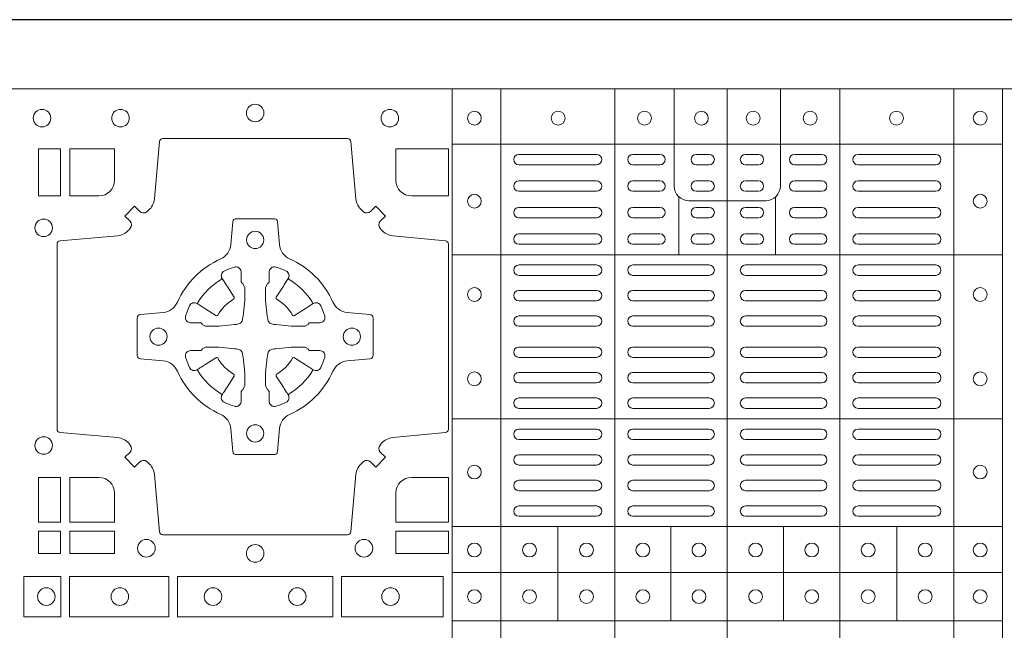
# Model space of a CAD drawing. Units: millimetres. Extents: x 0 to 21000, y 0 to 14850.
# Drawn here: x 8108 to 8393, y 9894 to 10071 of the extents above; entities that cross this region are included whole.
import ezdxf

# ---------------------------------------------------------------- set-up
doc = ezdxf.new("R2010")
doc.units = ezdxf.units.MM
doc.header["$LTSCALE"] = 333.33333
doc.linetypes.add('STRICHPUNKT2', pattern=[12.7, 6.35, -3.175, 0, -3.175])
doc.layers.add('FRW-Rifi ST', color=124, linetype='Continuous', lineweight=5, transparency=0.5)
doc.layers.add('FRW-Sym', color=1, linetype='STRICHPUNKT2')

# ---------------------------------------------------------------- blocks, each defined once
blk = doc.blocks.new('ST-Block_(DS)')
at = {"color": 0, "linetype": 'Continuous', "lineweight": 5}
for p, q in [((0.3202999893580056, 0.8000000000000114), (0.3202999893580056, 0)), ((0.3343999896205219, 0.8000000000000398), (0.3343999896205219, 2.842170943040401e-14)), ((0.367399989441509, 0.8000000000000398), (0.367399989441509, 2.842170943040401e-14)), ((0.4000000000000057, 0.8000000000000114), (0.4000000000000057, 0)), ((0.4326000105585024, 0.799999999999983), (0.4326000105585024, -2.842170943040401e-14)), ((0.4656000103794895, 0.799999999999983), (0.4656000103794895, -2.842170943040401e-14)), ((0.4797000106420057, 0.799999999999983), (0.4797000106420057, -2.842170943040401e-14)), ((0.3202999893580056, 0.783999997377208), (0.4797000106420057, 0.783999997377208)), ((0.3859999876474944, 0.7687243349222967), (0.3859999876474944, 0.751984316110736)), ((0.4140000123525169, 0.7687243349222967), (0.4140000123525169, 0.751984316110736)), ((0.3202999893580056, 0.7519843161107076), (0.4797000106420057, 0.7519843161107076)), ((0.3202999893580056, 0.7044843316077163), (0.4797000106420057, 0.7044843316077163)), ((0.3202999893580056, 0.6732499778272256), (0.4797000106420057, 0.6732499778272256)), ((0.3508843209600059, 0.673249977827254), (0.3508843209600059, 0.6459999859332299)), ((0.3836843211209953, 0.673249977827254), (0.3836843211209953, 0.6459999859332299)), ((0.4162843326110135, 0.6732499778272825), (0.4162843326110135, 0.6459999859332584)), ((0.4490843337030128, 0.673249977827254), (0.4490843337030128, 0.6459999859332299)), ((0.3202999893580056, 0.6599999845027185), (0.4797000106420057, 0.6599999845027185)), ((0.3202999893580056, 0.6459999859332299), (0.4797000106420057, 0.6459999859332299))]:
    blk.add_line(p, q, dxfattribs=at)
at = {"color": 0, "linetype": 'Continuous', "lineweight": 0}
for p, q in [((0.3621500059959999, 0.7810000061990365), (0.3396500051020155, 0.7810000061990365)), ((0.3805000055580194, 0.7810000061990365), (0.3726500067860172, 0.7810000061990365)), ((0.3947500060310176, 0.7810000061990365), (0.3910000063474968, 0.7810000061990365)), ((0.4052500058895134, 0.7810000061990365), (0.4090000055730059, 0.7810000061990365)), ((0.4195000063625116, 0.7810000061990365), (0.4273500051345138, 0.7810000061990365)), ((0.4378500059245027, 0.7810000061990365), (0.4603500068185156, 0.7810000061990365)), ((0.3621500059959999, 0.777999985218031), (0.3396500051020155, 0.777999985218031)), ((0.3805000055580194, 0.777999985218031), (0.3726500067860172, 0.777999985218031)), ((0.3947500060310176, 0.777999985218031), (0.3910000063474968, 0.777999985218031)), ((0.4052500058895134, 0.777999985218031), (0.4090000055730059, 0.777999985218031)), ((0.4195000063625116, 0.777999985218031), (0.4273500051345138, 0.777999985218031)), ((0.4378500059245027, 0.777999985218031), (0.4603500068185156, 0.777999985218031)), ((0.3396500051020155, 0.7733333289625364), (0.3621500059959999, 0.7733333289625364)), ((0.3805000055580194, 0.7733333289625364), (0.3726500067860172, 0.7733333289625364)), ((0.3910000063474968, 0.7733333289625364), (0.3947500060310176, 0.7733333289625364)), ((0.4090000055730059, 0.7733333289625364), (0.4052500058895134, 0.7733333289625364)), ((0.4195000063625116, 0.7733333289625364), (0.4273500051345138, 0.7733333289625364)), ((0.4603500068185156, 0.7733333289625364), (0.4378500059245027, 0.7733333289625364)), ((0.3396500051020155, 0.7703333377840238), (0.3621500059959999, 0.7703333377840238)), ((0.3805000055580194, 0.7703333377840238), (0.3726500067860172, 0.7703333377840238)), ((0.3910000063474968, 0.7703333377840238), (0.3947500060310176, 0.7703333377840238)), ((0.4090000055730059, 0.7703333377840238), (0.4052500058895134, 0.7703333377840238)), ((0.4195000063625116, 0.7703333377840238), (0.4273500051345138, 0.7703333377840238)), ((0.4603500068185156, 0.7703333377840238), (0.4378500059245027, 0.7703333377840238)), ((0.3621500059959999, 0.7656666517260362), (0.3396500051020155, 0.7656666517260362)), ((0.3805000055580194, 0.7656666517260362), (0.3726500067860172, 0.7656666517260362)), ((0.3947500060310176, 0.7656666517260362), (0.3910000063474968, 0.7656666517260362)), ((0.4052500058895134, 0.7656666517260362), (0.4090000055730059, 0.7656666517260362)), ((0.4195000063625116, 0.7656666517260362), (0.4273500051345138, 0.7656666517260362)), ((0.4378500059245027, 0.7656666517260362), (0.4603500068185156, 0.7656666517260362)), ((0.3621500059959999, 0.7626666605475236), (0.3396500051020155, 0.7626666605475236)), ((0.3805000055580194, 0.7626666605475236), (0.3726500067860172, 0.7626666605475236)), ((0.3947500060310176, 0.7626666605475236), (0.3910000063474968, 0.7626666605475236)), ((0.4052500058895134, 0.7626666605475236), (0.4090000055730059, 0.7626666605475236)), ((0.4195000063625116, 0.7626666605475236), (0.4273500051345138, 0.7626666605475236)), ((0.4378500059245027, 0.7626666605475236), (0.4603500068185156, 0.7626666605475236)), ((0.3396500051020155, 0.7580000042915174), (0.3621500059959999, 0.7580000042915174)), ((0.3805000055580194, 0.7580000042915174), (0.3726500067860172, 0.7580000042915174)), ((0.3910000063474968, 0.7580000042915174), (0.3947500060310176, 0.7580000042915174)), ((0.4090000055730059, 0.7580000042915174), (0.4052500058895134, 0.7580000042915174)), ((0.4195000063625116, 0.7580000042915174), (0.4273500051345138, 0.7580000042915174)), ((0.4603500068185156, 0.7580000042915174), (0.4378500059245027, 0.7580000042915174)), ((0.3396500051020155, 0.7549999833105119), (0.3621500059959999, 0.7549999833105119)), ((0.3805000055580194, 0.7549999833105119), (0.3726500067860172, 0.7549999833105119)), ((0.3910000063474968, 0.7549999833105119), (0.3947500060310176, 0.7549999833105119)), ((0.4090000055730059, 0.7549999833105119), (0.4052500058895134, 0.7549999833105119)), ((0.4195000063625116, 0.7549999833105119), (0.4273500051345138, 0.7549999833105119)), ((0.4603500068185156, 0.7549999833105119), (0.4378500059245027, 0.7549999833105119)), ((0.3621500059959999, 0.7490000009535152), (0.3396500051020155, 0.7490000009535152)), ((0.3726500067860172, 0.7490000009535152), (0.3947500060310176, 0.7490000009535152)), ((0.4273500051345138, 0.7490000009535152), (0.4052500058895134, 0.7490000009535152)), ((0.4378500059245027, 0.7490000009535152), (0.4603500068185156, 0.7490000009535152)), ((0.3621500059959999, 0.7459999799730213), (0.3396500051020155, 0.7459999799730213)), ((0.3726500067860172, 0.7459999799730213), (0.3947500060310176, 0.7459999799730213)), ((0.4273500051345138, 0.7459999799730213), (0.4052500058895134, 0.7459999799730213)), ((0.4378500059245027, 0.7459999799730213), (0.4603500068185156, 0.7459999799730213)), ((0.3396500051020155, 0.741624999046536), (0.3621500059959999, 0.741624999046536)), ((0.3947500060310176, 0.741624999046536), (0.3726500067860172, 0.741624999046536)), ((0.4052500058895134, 0.741624999046536), (0.4273500051345138, 0.741624999046536)), ((0.4603500068185156, 0.741624999046536), (0.4378500059245027, 0.741624999046536)), ((0.3396500051020155, 0.7386250078680234), (0.3621500059959999, 0.7386250078680234)), ((0.3947500060310176, 0.7386250078680234), (0.3726500067860172, 0.7386250078680234)), ((0.4052500058895134, 0.7386250078680234), (0.4273500051345138, 0.7386250078680234)), ((0.4603500068185156, 0.7386250078680234), (0.4378500059245027, 0.7386250078680234)), ((0.3396500051020155, 0.7342499971390168), (0.3621500059959999, 0.7342499971390168)), ((0.3947500060310176, 0.7342499971390168), (0.3726500067860172, 0.7342499971390168)), ((0.4052500058895134, 0.7342499971390168), (0.4273500051345138, 0.7342499971390168)), ((0.4603500068185156, 0.7342499971390168), (0.4378500059245027, 0.7342499971390168)), ((0.3396500051020155, 0.7312500059605327), (0.3621500059959999, 0.7312500059605327)), ((0.3947500060310176, 0.7312500059605327), (0.3726500067860172, 0.7312500059605327)), ((0.4052500058895134, 0.7312500059605327), (0.4273500051345138, 0.7312500059605327)), ((0.4603500068185156, 0.7312500059605327), (0.4378500059245027, 0.7312500059605327)), ((0.3396500051020155, 0.7252499938010146), (0.3621500059959999, 0.7252499938010146)), ((0.3947500060310176, 0.7252499938010146), (0.3726500067860172, 0.7252499938010146)), ((0.4052500058895134, 0.7252499938010146), (0.4273500051345138, 0.7252499938010146)), ((0.4603500068185156, 0.7252499938010146), (0.4378500059245027, 0.7252499938010146)), ((0.3396500051020155, 0.7222500026225305), (0.3621500059959999, 0.7222500026225305)), ((0.3947500060310176, 0.7222500026225305), (0.3726500067860172, 0.7222500026225305)), ((0.4052500058895134, 0.7222500026225305), (0.4273500051345138, 0.7222500026225305)), ((0.4603500068185156, 0.7222500026225305), (0.4378500059245027, 0.7222500026225305)), ((0.3396500051020155, 0.7178749918940355), (0.3621500059959999, 0.7178749918940355)), ((0.3947500060310176, 0.7178749918940355), (0.3726500067860172, 0.7178749918940355)), ((0.4052500058895134, 0.7178749918940355), (0.4273500051345138, 0.7178749918940355)), ((0.4603500068185156, 0.7178749918940355), (0.4378500059245027, 0.7178749918940355)), ((0.3396500051020155, 0.7148750007155229), (0.3621500059959999, 0.7148750007155229)), ((0.3947500060310176, 0.7148750007155229), (0.3726500067860172, 0.7148750007155229)), ((0.4052500058895134, 0.7148750007155229), (0.4273500051345138, 0.7148750007155229)), ((0.4603500068185156, 0.7148750007155229), (0.4378500059245027, 0.7148750007155229)), ((0.3621500059959999, 0.7104999899865163), (0.3396500051020155, 0.7104999899865163)), ((0.3726500067860172, 0.7104999899865163), (0.3947500060310176, 0.7104999899865163)), ((0.4273500051345138, 0.7104999899865163), (0.4052500058895134, 0.7104999899865163)), ((0.4378500059245027, 0.7104999899865163), (0.4603500068185156, 0.7104999899865163)), ((0.3621500059959999, 0.7074999988080322), (0.3396500051020155, 0.7074999988080322)), ((0.3726500067860172, 0.7074999988080322), (0.3947500060310176, 0.7074999988080322)), ((0.4273500051345138, 0.7074999988080322), (0.4052500058895134, 0.7074999988080322)), ((0.4378500059245027, 0.7074999988080322), (0.4603500068185156, 0.7074999988080322)), ((0.3621500059959999, 0.7014999866485141), (0.3396500051020155, 0.7014999866485141)), ((0.3947500060310176, 0.7014999866485141), (0.3726500067860172, 0.7014999866485141)), ((0.4052500058895134, 0.7014999866485141), (0.4273500051345138, 0.7014999866485141)), ((0.4378500059245027, 0.7014999866485141), (0.4603500068185156, 0.7014999866485141)), ((0.3621500059959999, 0.6984999954700299), (0.3396500051020155, 0.6984999954700299)), ((0.3947500060310176, 0.6984999954700299), (0.3726500067860172, 0.6984999954700299)), ((0.4052500058895134, 0.6984999954700299), (0.4273500051345138, 0.6984999954700299)), ((0.4378500059245027, 0.6984999954700299), (0.4603500068185156, 0.6984999954700299)), ((0.3621500059959999, 0.6940833210945243), (0.3396500051020155, 0.6940833210945243)), ((0.3726500067860172, 0.6940833210945243), (0.3947500060310176, 0.6940833210945243)), ((0.4273500051345138, 0.6940833210945243), (0.4052500058895134, 0.6940833210945243)), ((0.4378500059245027, 0.6940833210945243), (0.4603500068185156, 0.6940833210945243)), ((0.3621500059959999, 0.6910833299160117), (0.3396500051020155, 0.6910833299160117)), ((0.3726500067860172, 0.6910833299160117), (0.3947500060310176, 0.6910833299160117)), ((0.4273500051345138, 0.6910833299160117), (0.4052500058895134, 0.6910833299160117)), ((0.4378500059245027, 0.6910833299160117), (0.4603500068185156, 0.6910833299160117)), ((0.3396500051020155, 0.6866666555405345), (0.3621500059959999, 0.6866666555405345)), ((0.3726500067860172, 0.6866666555405345), (0.3947500060310176, 0.6866666555405345)), ((0.4273500051345138, 0.6866666555405345), (0.4052500058895134, 0.6866666555405345)), ((0.4603500068185156, 0.6866666555405345), (0.4378500059245027, 0.6866666555405345)), ((0.3396500051020155, 0.683666664362022), (0.3621500059959999, 0.683666664362022)), ((0.3726500067860172, 0.683666664362022), (0.3947500060310176, 0.683666664362022)), ((0.4273500051345138, 0.683666664362022), (0.4052500058895134, 0.683666664362022)), ((0.4603500068185156, 0.683666664362022), (0.4378500059245027, 0.683666664362022)), ((0.3396500051020155, 0.6792499899865163), (0.3621500059959999, 0.6792499899865163)), ((0.3726500067860172, 0.6792499899865163), (0.3947500060310176, 0.6792499899865163)), ((0.4273500051345138, 0.6792499899865163), (0.4052500058895134, 0.6792499899865163)), ((0.4603500068185156, 0.6792499899865163), (0.4378500059245027, 0.6792499899865163)), ((0.3396500051020155, 0.6762499988080322), (0.3621500059959999, 0.6762499988080322)), ((0.3726500067860172, 0.6762499988080322), (0.3947500060310176, 0.6762499988080322)), ((0.4273500051345138, 0.6762499988080322), (0.4052500058895134, 0.6762499988080322)), ((0.4603500068185156, 0.6762499988080322), (0.4378500059245027, 0.6762499988080322))]:
    blk.add_line(p, q, dxfattribs=at)
at = {"color": 0, "linetype": 'Continuous'}
blk.add_lwpolyline([(0, 0.8000000000000114), (0.8000000000000114, 0.8000000000000114), (0.8000000000000114, 0), (0, 0)], close=True, dxfattribs=at)
at = {"color": 0, "linetype": 'Continuous', "lineweight": 5}
for points in [[(0.4000000000000057, 0.7676133353265016), (0.3888663623483239, 0.7676133353265016, -0.4142237119233743), (0.3846133349472893, 0.7718663958388845), (0.3846133349472893, 0.8000000000000114)], [(0.4000000000000057, 0.7676133353265016), (0.4111336376516874, 0.7676133353265016, 0.4142237119233743), (0.415386665052722, 0.7718663958388845), (0.415386665052722, 0.8000000000000114)]]:
    blk.add_lwpolyline(points, format="xyb", dxfattribs=at)
at = {"color": 0, "linetype": 'Continuous', "lineweight": 0}
for points in [[(0.2946200668813503, 0.7644197821616103, 0.3934169849762357), (0.2966663539410206, 0.7644947648045104), (0.298164993524523, 0.7659934341905057), (0.3009934425355425, 0.7631649851799978), (0.299494773149803, 0.7616663455960975, 0.3937079339708334), (0.2994197997005017, 0.7596200444127987, -0.002909744600554349), (0.2997824549674419, 0.7591969549656881, 0.197738549460003), (0.3031534254550365, 0.7574521481990075), (0.3183393806223194, 0.7560029506681758, -0.3892531314078768), (0.3192499905825059, 0.7550092220305089), (0.3192499905825059, 0.7014907479285171, -0.3892459248336042), (0.3183393806220067, 0.7004970192909923), (0.3031534254552639, 0.6990478515623124, 0.197700557103032), (0.2997824559214166, 0.6973030372121514, -0.002909744600554349), (0.2994197905062776, 0.6968799412247506, 0.3937060540790648), (0.2994947731495188, 0.6948336243630138), (0.3009934425355425, 0.6933349847795114), (0.298164993524523, 0.6905065655705016), (0.2966663539409637, 0.692005205154345, 0.3934496712986114), (0.2946200527578071, 0.6920801967235377, -0.002909744600554349), (0.2941969633104691, 0.6917175531385169, 0.1977170592532589), (0.2924521565440443, 0.6883465528485146), (0.2910029590132126, 0.6717822432514993, -0.3892607308852883), (0.2900092303755173, 0.670871663093493), (0.2364907562731275, 0.670871663093493, -0.3892535264894209), (0.2354970276355175, 0.6717822432514993), (0.234047859907264, 0.6883465528487989, 0.1977100876512671), (0.2323030455571597, 0.6917175405026228, -0.002909744600554349), (0.2318799495696737, 0.6920801877975293, 0.3934447916420916), (0.229833632707539, 0.6920052051545156), (0.2283349931240366, 0.6905065655705016), (0.2255065739155384, 0.6933349847795114), (0.2270052134992113, 0.6948336243628148, 0.3937169124160596), (0.2270802050685461, 0.6968799436662323, -0.002909744600554349), (0.2267175614833548, 0.6973030447958877, 0.1976970101736479), (0.223346561193523, 0.6990478515625114), (0.2067822515964792, 0.700497019290907, -0.3892535264894209), (0.2058716714385298, 0.7014907479285171), (0.2058716714385298, 0.7550092220304805, -0.389260730883658), (0.2067822515965361, 0.7560029506680053), (0.2233465611935799, 0.7574521481990928, 0.1977350021330027), (0.2267175488476312, 0.7591969508668797, -0.002909744600554349), (0.2270801961422819, 0.7596200585366546, 0.3937187923358352), (0.2270052134990408, 0.7616663455960122), (0.2255065739155384, 0.7631649851799978), (0.2283349931240366, 0.7659934341905057), (0.2298336327078232, 0.7644947648047093, 0.3934121057108304), (0.2318799520112407, 0.7644197913554933, -0.002909744600554349), (0.2323030531406687, 0.7647824466227178, 0.1977116302039744), (0.2340478599070366, 0.7681534171105113), (0.2354970276358301, 0.7847177267074414, -0.3892459248336043), (0.2364907562735254, 0.7856283366679975), (0.2900092303755173, 0.7856283366679975, -0.3892531314078769), (0.2910029590130421, 0.7847177267074983), (0.2924521565437033, 0.7681534171103976, 0.1977186016000398), (0.294196959211888, 0.7647824475764082, -0.002909744600554349), (0.2946200527578071, 0.7644197913554933)], [(0.2225185571435588, 0.7734999940394971, -0.414213562373095), (0.2179999947550186, 0.7689814448355037), (0.2095887064935198, 0.7689814448355037), (0.2095887064935198, 0.7826612770554959), (0.2225185632705404, 0.7826612770554959), (0.2225185632705404, 0.7734999835490157)], [(0.3039814392809888, 0.7734999940394971, 0.414213562373095), (0.3084999948740119, 0.7689814448355037), (0.3192499905825059, 0.7689814448355037), (0.3192499905825059, 0.7826612770554959), (0.3039814412595092, 0.7826612770554959), (0.3039814412595092, 0.7734999835490157)], [(0.2407260835171314, 0.7382282197474694, -0.273217431262583), (0.2366006374360268, 0.735279786586517), (0.2300254106521891, 0.7347045123576095, 0.3892799323551107), (0.2291148304940407, 0.7337108135220092), (0.2291148304940407, 0.7227891862390265, 0.389260730883658), (0.2300254106520185, 0.7217954576015018), (0.2366006374362826, 0.7212202131746892, -0.2732254361188151), (0.2407260941318441, 0.7182717584540228, 0.1862991755783156), (0.2532717585566502, 0.7057260751721799, -0.273215334542155), (0.2562202215195271, 0.7016006290910184), (0.2567954659463396, 0.6950254023074933, 0.3892607308852883), (0.2577891945840349, 0.6941148221490039), (0.2687108218672734, 0.6941148221490039, 0.3892799323551107), (0.2697045207025326, 0.6950254023074933), (0.270279794931497, 0.7016006290911605, -0.2732184433903619), (0.2732282379700166, 0.7057260857868357, 0.1862991755783157), (0.2857739031313997, 0.7182717502114428, -0.2732063037114268), (0.2898993790150257, 0.7212202131745187), (0.2964746057986929, 0.7217954576013028, 0.3892421991556839), (0.2973851859570402, 0.7227891862389981), (0.2973851859570402, 0.7337108135223218, 0.3892613972643062), (0.296474605799034, 0.7347045123574958), (0.2898993790148268, 0.7352797865867444, -0.2731982958055906), (0.2857739106372037, 0.7382282296250082, 0.1862991755783156), (0.2732282280923926, 0.7507738947869598, -0.2732187942303899), (0.2702797949315254, 0.7548993706700173), (0.2697045207027031, 0.7614745974538266, 0.389261397264306), (0.2687108218670176, 0.7623851776120034), (0.2577891945840349, 0.7623851776120034, 0.389242199155684), (0.2567954659465386, 0.7614745974539971), (0.2562202215194134, 0.7548993706703016, -0.2732156853444537), (0.2532717667990312, 0.7507739022921953, 0.1862991755783156), (0.2407260941318441, 0.7382282296250082)], [(0.243052857450806, 0.733897575253792, -0.05033384516119453), (0.2431086744233539, 0.7341935987856516, -0.03826085540082153), (0.2442495080067317, 0.7371931908647582, -0.1106630857780764), (0.2446518540384375, 0.7377112388610669, -0.1089904944791162), (0.2452272176740848, 0.7380055963994323, -0.2097695224776447), (0.2464177643739163, 0.7378162007586866), (0.2470410764220219, 0.7374191164969943), (0.2471948266030211, 0.7373211562629933), (0.247571945190515, 0.7370809197425103), (0.2480686903000162, 0.7367644488810186), (0.2486285567285336, 0.7364077746865121), (0.2518567633496787, 0.734351186899687, 0.4273548723948686), (0.2524182981033789, 0.7344888985342095, -0.1321737406391018), (0.2570111095723462, 0.7390817100026936, 0.4273548723962861), (0.2571488320830326, 0.739643234014494), (0.255092233419532, 0.7428714513779937), (0.2548675835135157, 0.743224042653992), (0.2545319795610226, 0.7437508583070098), (0.2542596161365225, 0.7441783726215192), (0.2540808916090214, 0.7444589316845054), (0.253683773525637, 0.7450823003836433, -0.2097654218941617), (0.2534944117069529, 0.746272790432073, -0.1090038813580656), (0.2537887655638258, 0.7468481481589322, -0.1106630857780764), (0.2543068172412291, 0.7472505000997103, -0.03826085540082148), (0.2573064093203641, 0.7483913336823491, -0.05033384516119459), (0.2576024234294607, 0.748447138070901, -0.1690596569928111), (0.2585580050945282, 0.748204070329507), (0.2590763568880163, 0.7476158916950055), (0.2592309415340139, 0.7469526708125045), (0.2592309415340139, 0.7465299844739945), (0.2592309415340139, 0.7450804591180145), (0.2592309415340139, 0.7441385567184966), (0.2592566609385187, 0.7439877569674991), (0.2593298852445116, 0.7438537359234942), (0.2594363689425165, 0.7437490403650031), (0.2595506906510252, 0.7436771273609963), (0.2596503496170328, 0.7436270296575174), (0.2597154080870325, 0.7435807168484985), (0.2597233653070248, 0.7435687661169936), (0.2601920068265713, 0.7426816701886878, -0.0866255431212426), (0.260250002146023, 0.7422136247155038), (0.260250002146023, 0.738995242118591, -0.02769468949054159), (0.2602340579035172, 0.7386925697325069), (0.2597444653510195, 0.7341977834699946), (0.2597233653070248, 0.7339713752270143), (0.2595869302750202, 0.7332431256770064), (0.2594400644301231, 0.7327499866484857, -0.2136883009673351), (0.25875002145753, 0.7320599436760062), (0.2578046023845104, 0.7318138658999942), (0.257528632879513, 0.7317766427995025), (0.257302224636021, 0.7317555427549962), (0.2528074383735088, 0.7312659502030101), (0.2526379525660332, 0.7312528967854917), (0.2525047659875099, 0.7312500059605043), (0.2492863833904835, 0.7312500059605043, -0.08354063935648358), (0.2488183379175268, 0.7313080012795012), (0.2479312419890221, 0.7317766427995025), (0.2479192912580288, 0.7317846000194947), (0.24786299467101, 0.7318692088124976), (0.2477984726430122, 0.7319929480549945), (0.2477024197580135, 0.7321199953555038), (0.2475801110270197, 0.732213276624492), (0.2474353611470121, 0.7322630167005002), (0.2473614513875191, 0.7322690665720017), (0.2464195489885128, 0.7322690665720017), (0.2449700236320211, 0.7322690665720017), (0.2445473372935112, 0.7322690665720017), (0.2436268627645291, 0.7325846731660022), (0.2432959377766508, 0.7329420030115728, -0.1688973364935164), (0.2430528700352568, 0.7338975846766118)], [(0.2834471590002465, 0.733897575253792, 0.05033384516119453), (0.2833913420276986, 0.7341935987856516, 0.03826085540082153), (0.2822505084443208, 0.7371931908647582, 0.1106630857780764), (0.281848162412615, 0.7377112388610669, 0.1089904944791162), (0.2812727987769676, 0.7380055963994323, 0.2097695224776447), (0.2800822520771362, 0.7378162007586866), (0.2794589400290306, 0.7374191164969943), (0.2793051898480314, 0.7373211562629933), (0.2789280712605375, 0.7370809197425103), (0.2784313261510363, 0.7367644488810186), (0.2778714597225189, 0.7364077746865121), (0.2746432531013738, 0.734351186899687, -0.4273548723948686), (0.2740817183476736, 0.7344888985342095, 0.1321737406391018), (0.2694889068787063, 0.7390817100026936, -0.4273548723962861), (0.2693511843680199, 0.739643234014494), (0.2714077830315205, 0.7428714513779937), (0.2716324329375368, 0.743224042653992), (0.2719680368900299, 0.7437508583070098), (0.27224040031453, 0.7441783726215192), (0.2724191248420311, 0.7444589316845054), (0.2728162429254155, 0.7450823003836433, 0.2097654218941617), (0.2730056047440996, 0.746272790432073, 0.1090038813580656), (0.2727112508872267, 0.7468481481589322, 0.1106630857780764), (0.2721931992098234, 0.7472505000997103, 0.03826085540082148), (0.2691936071306884, 0.7483913336823491, 0.05033384516119459), (0.2688975930215918, 0.748447138070901, 0.1690596569928111), (0.2679420113565243, 0.748204070329507), (0.2674236595630362, 0.7476158916950055), (0.2672690749170386, 0.7469526708125045), (0.2672690749170386, 0.7465299844739945), (0.2672690749170386, 0.7450804591180145), (0.2672690749170386, 0.7441385567184966), (0.2672433555125338, 0.7439877569674991), (0.2671701312065409, 0.7438537359234942), (0.267063647508536, 0.7437490403650031), (0.2669493258000273, 0.7436771273609963), (0.2668496668340197, 0.7436270296575174), (0.26678460836402, 0.7435807168484985), (0.2667766511440277, 0.7435687661169936), (0.2663080096244812, 0.7426816701886878, 0.0866255431212426), (0.2662500143050295, 0.7422136247155038), (0.2662500143050295, 0.738995242118591, 0.02769468949054159), (0.2662659585475353, 0.7386925697325069), (0.266755551100033, 0.7341977834699946), (0.2667766511440277, 0.7339713752270143), (0.2669130861760323, 0.7332431256770064), (0.2670599520209294, 0.7327499866484857, 0.2136883009673351), (0.2677499949935225, 0.7320599436760062), (0.2686954140665421, 0.7318138658999942), (0.2689713835715395, 0.7317766427995025), (0.2691977918150315, 0.7317555427549962), (0.2736925780775437, 0.7312659502030101), (0.2738620638850193, 0.7312528967854917), (0.2739952504635426, 0.7312500059605043), (0.277213633060569, 0.7312500059605043, 0.08354063935648358), (0.2776816785335257, 0.7313080012795012), (0.2785687744620304, 0.7317766427995025), (0.2785807251930237, 0.7317846000194947), (0.2786370217800425, 0.7318692088124976), (0.2787015438080402, 0.7319929480549945), (0.2787975966930389, 0.7321199953555038), (0.2789199054240328, 0.732213276624492), (0.2790646553040403, 0.7322630167005002), (0.2791385650635334, 0.7322690665720017), (0.2800804674625397, 0.7322690665720017), (0.2815299928190313, 0.7322690665720017), (0.2819526791575413, 0.7322690665720017), (0.2828731536865234, 0.7325846731660022), (0.2832040786744017, 0.7329420030115728, 0.1688973364935164), (0.2834471464157957, 0.7338975846766118)], [(0.243052857450806, 0.722602424507528, 0.05033384516119453), (0.2431086744233539, 0.7223064009756683, 0.03826085540082153), (0.2442495080067317, 0.7193068088965617, 0.1106630857780764), (0.2446518540384375, 0.718788760900253, 0.1089904944791162), (0.2452272176740848, 0.7184944033618876, 0.2097695224776447), (0.2464177643739163, 0.7186837990026334), (0.2470410764220219, 0.7190808832643256), (0.2471948266030211, 0.7191788434983266), (0.247571945190515, 0.7194190800188096), (0.2480686903000162, 0.7197355508803014), (0.2486285567285336, 0.7200922250748079), (0.2518567633496787, 0.7221488128616329, -0.4273548723948686), (0.2524182981033789, 0.7220111012271104, 0.1321737406391018), (0.2570111095723462, 0.7174182897586263, -0.4273548723962861), (0.2571488320830326, 0.7168567657468259), (0.255092233419532, 0.7136285483833262), (0.2548675835135157, 0.7132759571073279), (0.2545319795610226, 0.7127491414543101), (0.2542596161365225, 0.7123216271398007), (0.2540808916090214, 0.7120410680768146), (0.253683773525637, 0.7114176993776766, 0.2097654218941617), (0.2534944117069529, 0.710227209329247, 0.1090038813580656), (0.2537887655638258, 0.7096518516023878, 0.1106630857780764), (0.2543068172412291, 0.7092494996616097, 0.03826085540082148), (0.2573064093203641, 0.7081086660789708, 0.05033384516119459), (0.2576024234294607, 0.7080528616904189, 0.1690596569928111), (0.2585580050945282, 0.708295929431813), (0.2590763568880163, 0.7088841080663144), (0.2592309415340139, 0.7095473289488154), (0.2592309415340139, 0.7099700152873254), (0.2592309415340139, 0.7114195406433055), (0.2592309415340139, 0.7123614430428233), (0.2592566609385187, 0.7125122427938209), (0.2593298852445116, 0.7126462638378257), (0.2594363689425165, 0.7127509593963168), (0.2595506906510252, 0.7128228724003236), (0.2596503496170328, 0.7128729701038026), (0.2597154080870325, 0.7129192829128215), (0.2597233653070248, 0.7129312336443263), (0.2601920068265713, 0.7138183295726321, 0.0866255431212426), (0.260250002146023, 0.7142863750458162), (0.260250002146023, 0.7175047576427289, 0.02769468949054159), (0.2602340579035172, 0.7178074300288131), (0.2597444653510195, 0.7223022162913253), (0.2597233653070248, 0.7225286245343057), (0.2595869302750202, 0.7232568740843135), (0.2594400644301231, 0.7237500131128343, 0.2136883009673351), (0.25875002145753, 0.7244400560853137), (0.2578046023845104, 0.7246861338613257), (0.257528632879513, 0.7247233569618174), (0.257302224636021, 0.7247444570063237), (0.2528074383735088, 0.7252340495583098), (0.2526379525660332, 0.7252471029758283), (0.2525047659875099, 0.7252499938008157), (0.2492863833904835, 0.7252499938008157, 0.08354063935648358), (0.2488183379175268, 0.7251919984818187), (0.2479312419890221, 0.7247233569618174), (0.2479192912580288, 0.7247153997418252), (0.24786299467101, 0.7246307909488223), (0.2477984726430122, 0.7245070517063255), (0.2477024197580135, 0.7243800044058162), (0.2475801110270197, 0.724286723136828), (0.2474353611470121, 0.7242369830608197), (0.2473614513875191, 0.7242309331893182), (0.2464195489885128, 0.7242309331893182), (0.2449700236320211, 0.7242309331893182), (0.2445473372935112, 0.7242309331893182), (0.2436268627645291, 0.7239153265953178), (0.2432959377766508, 0.7235579967497472, 0.1688973364935164), (0.2430528700352568, 0.7226024150847081)], [(0.2834471590002465, 0.722602424507528, -0.05033384516119453), (0.2833913420276986, 0.7223064009756683, -0.03826085540082153), (0.2822505084443208, 0.7193068088965617, -0.1106630857780764), (0.281848162412615, 0.718788760900253, -0.1089904944791162), (0.2812727987769676, 0.7184944033618876, -0.2097695224776447), (0.2800822520771362, 0.7186837990026334), (0.2794589400290306, 0.7190808832643256), (0.2793051898480314, 0.7191788434983266), (0.2789280712605375, 0.7194190800188096), (0.2784313261510363, 0.7197355508803014), (0.2778714597225189, 0.7200922250748079), (0.2746432531013738, 0.7221488128616329, 0.4273548723948686), (0.2740817183476736, 0.7220111012271104, -0.1321737406391018), (0.2694889068787063, 0.7174182897586263, 0.4273548723962861), (0.2693511843680199, 0.7168567657468259), (0.2714077830315205, 0.7136285483833262), (0.2716324329375368, 0.7132759571073279), (0.2719680368900299, 0.7127491414543101), (0.27224040031453, 0.7123216271398007), (0.2724191248420311, 0.7120410680768146), (0.2728162429254155, 0.7114176993776766, -0.2097654218941617), (0.2730056047440996, 0.710227209329247, -0.1090038813580656), (0.2727112508872267, 0.7096518516023878, -0.1106630857780764), (0.2721931992098234, 0.7092494996616097, -0.03826085540082148), (0.2691936071306884, 0.7081086660789708, -0.05033384516119459), (0.2688975930215918, 0.7080528616904189, -0.1690596569928111), (0.2679420113565243, 0.708295929431813), (0.2674236595630362, 0.7088841080663144), (0.2672690749170386, 0.7095473289488154), (0.2672690749170386, 0.7099700152873254), (0.2672690749170386, 0.7114195406433055), (0.2672690749170386, 0.7123614430428233), (0.2672433555125338, 0.7125122427938209), (0.2671701312065409, 0.7126462638378257), (0.267063647508536, 0.7127509593963168), (0.2669493258000273, 0.7128228724003236), (0.2668496668340197, 0.7128729701038026), (0.26678460836402, 0.7129192829128215), (0.2667766511440277, 0.7129312336443263), (0.2663080096244812, 0.7138183295726321, -0.0866255431212426), (0.2662500143050295, 0.7142863750458162), (0.2662500143050295, 0.7175047576427289, -0.02769468949054159), (0.2662659585475353, 0.7178074300288131), (0.266755551100033, 0.7223022162913253), (0.2667766511440277, 0.7225286245343057), (0.2669130861760323, 0.7232568740843135), (0.2670599520209294, 0.7237500131128343, -0.2136883009673351), (0.2677499949935225, 0.7244400560853137), (0.2686954140665421, 0.7246861338613257), (0.2689713835715395, 0.7247233569618174), (0.2691977918150315, 0.7247444570063237), (0.2736925780775437, 0.7252340495583098), (0.2738620638850193, 0.7252471029758283), (0.2739952504635426, 0.7252499938008157), (0.277213633060569, 0.7252499938008157, -0.08354063935648358), (0.2776816785335257, 0.7251919984818187), (0.2785687744620304, 0.7247233569618174), (0.2785807251930237, 0.7247153997418252), (0.2786370217800425, 0.7246307909488223), (0.2787015438080402, 0.7245070517063255), (0.2787975966930389, 0.7243800044058162), (0.2789199054240328, 0.724286723136828), (0.2790646553040403, 0.7242369830608197), (0.2791385650635334, 0.7242309331893182), (0.2800804674625397, 0.7242309331893182), (0.2815299928190313, 0.7242309331893182), (0.2819526791575413, 0.7242309331893182), (0.2828731536865234, 0.7239153265953178), (0.2832040786744017, 0.7235579967497472, -0.1688973364935164), (0.2834471464157957, 0.7226024150847081)], [(0.2180000023845423, 0.687518548798522, -0.414213562373095), (0.2225185632705404, 0.6829999864100103), (0.2225185632705404, 0.6745886981485114), (0.2095887064935198, 0.6745886981485114), (0.2095887064935198, 0.6875185549260152), (0.2179999947550186, 0.6875185549260152)], [(0.3039814412595092, 0.6829999864100103), (0.3039814412595092, 0.6745886981485114), (0.3192499905825059, 0.6745886981485114), (0.3192499905825059, 0.6875185549260152), (0.3084999940400053, 0.687518548798522, 0.414213562373095), (0.3039814392809888, 0.6829999940395055)]]:
    blk.add_lwpolyline(points, format="xyb", dxfattribs=at)
for points in [[(0.2069112956525316, 0.7826612770554959), (0.2069112956525316, 0.7689814448355037), (0.200500011444035, 0.7689814448355037), (0.200500011444035, 0.7826612770554959)], [(0.2069112956525316, 0.6875185549260152), (0.200500011444035, 0.6875185549260152), (0.200500011444035, 0.6745886981485114), (0.2069112956525316, 0.6745886981485114)], [(0.2069112956525316, 0.6719112873074948), (0.2069112956525316, 0.6655000030995097), (0.200500011444035, 0.6655000030995097), (0.200500011444035, 0.6719112873074948)], [(0.2225185632705404, 0.6719112873074948), (0.2225185632705404, 0.6655000030995097), (0.2095887064935198, 0.6655000030995097), (0.2095887064935198, 0.6719112873074948)], [(0.3192499905825059, 0.6719112873074948), (0.3039814412595092, 0.6719112873074948), (0.3039814412595092, 0.6655000030995097), (0.3192499905825059, 0.6655000030995097)], [(0.1962531805040442, 0.6471612930295123), (0.1962531805040442, 0.6588386774060098), (0.2069968283175285, 0.6588386774060098), (0.2069968283175285, 0.6471612930295123)], [(0.2095031738280397, 0.6471612930295123), (0.2095031738280397, 0.6588386774060098), (0.2382624745370379, 0.6588386774060098), (0.2382624745370379, 0.6471612930295123)], [(0.2857624888420389, 0.6588386774060098), (0.240737527609042, 0.6588386774060098), (0.240737527609042, 0.6471612930295123), (0.2857624888420389, 0.6471612930295123)], [(0.3177468180655296, 0.6588386774060098), (0.2882375121115217, 0.6588386774060098), (0.2882375121115217, 0.6471612930295123), (0.3177468180655296, 0.6471612930295123)]]:
    blk.add_lwpolyline(points, close=True, dxfattribs=at)
for centre, radius in [((0.2015000023845346, 0.7914999940394978), 0.002545955351399272), ((0.2242500023845366, 0.7914999940394978), 0.002545955351399272), ((0.2632500023845239, 0.7929999940395192), 0.002545955351399272), ((0.2632500059600034, 0.7929999940395192), 0.002545955351399272), ((0.3022500023845396, 0.7914999940394978), 0.002545955351399272), ((0.3267500059600081, 0.7914999940395262), 0.002000000000000029), ((0.3510000059600031, 0.7914999940395262), 0.001999999999999886), ((0.3760000059600088, 0.7914999940395262), 0.001999999999999318), ((0.3925000059600166, 0.7914999940395262), 0.001999999999999318), ((0.4075000059600029, 0.7914999940395262), 0.001999999999999318), ((0.4240000059600106, 0.7914999940395262), 0.001999999999999318), ((0.4490000059600163, 0.7914999940395262), 0.00200000000000017), ((0.4732500059600113, 0.7914999940395262), 0.00200000000000017), ((0.3267500059600081, 0.7674499940395378), 0.002000000000000029), ((0.4732500059600113, 0.7674499940395378), 0.00200000000000017), ((0.2020000023845228, 0.7597499940395096), 0.002545955351399272), ((0.2632500023845239, 0.7562499940395071), 0.0025), ((0.3267500059600081, 0.7404499940395226), 0.001999999999999886), ((0.4732500059600113, 0.7404499940395226), 0.00200000000000017), ((0.2352500023845323, 0.7282499940395155), 0.0025), ((0.2912500023845439, 0.7282499940395155), 0.0025), ((0.3267500059600081, 0.7160499940395368), 0.002000000000000029), ((0.4732500059600113, 0.7160499940395368), 0.00200000000000017), ((0.2632500023845239, 0.7002499940394955), 0.0025), ((0.2020000023845228, 0.696749994039493), 0.002545955351399272), ((0.3267500059600081, 0.6890499940395216), 0.002000000000000029), ((0.4732500059600113, 0.6890499940395216), 0.00200000000000017), ((0.2317500023845298, 0.6669999940395144), 0.002545955351399414), ((0.2632500023845239, 0.665499994039493), 0.002545955351399272), ((0.294750002384518, 0.6669999940395144), 0.002545955351399414), ((0.3267500059600081, 0.6664999940395262), 0.002000000000000029), ((0.3427000059600118, 0.6664999940395262), 0.002000000000000029), ((0.3592000059600196, 0.6664999940395262), 0.001999999999999886), ((0.3755500059600081, 0.6664999940395262), 0.002000000000000029), ((0.3918000059599933, 0.6664999940395262), 0.001999999999999886), ((0.4082000059599977, 0.6664999940395262), 0.00200000000000017), ((0.4244500059600114, 0.6664999940395262), 0.00200000000000017), ((0.4408000059599999, 0.6664999940395262), 0.002000000000000029), ((0.4573000059600076, 0.6664999940395262), 0.002000000000000029), ((0.4732500059600113, 0.6664999940395262), 0.00200000000000017), ((0.2027500023845334, 0.6529999940395044), 0.002545955351399272), ((0.22405000238453, 0.6529999940395044), 0.002545955351399272), ((0.2510500023845168, 0.6529999940395044), 0.002545955351399272), ((0.275450002384531, 0.6529999940395044), 0.002545955351399272), ((0.3024500023845178, 0.6529999940395044), 0.002545955351399272), ((0.3267500059600081, 0.6529999940395328), 0.002000000000000029), ((0.3427000059600118, 0.6529999940395328), 0.002000000000000029), ((0.3592000059600196, 0.6529999940395328), 0.002000000000000029), ((0.3755500059600081, 0.6529999940395328), 0.002000000000000029), ((0.3918000059599933, 0.6529999940395328), 0.002000000000000029), ((0.4082000059599977, 0.6529999940395328), 0.00200000000000017), ((0.4244500059600114, 0.6529999940395328), 0.00200000000000017), ((0.4408000059599999, 0.6529999940395328), 0.002000000000000029), ((0.4573000059600076, 0.6529999940395328), 0.002000000000000029), ((0.4732500059600113, 0.6529999940395328), 0.00200000000000017)]:
    blk.add_circle(centre, radius, dxfattribs=at)
for centre, radius, start, end in [((0.33965000596001, 0.7794999940395257), 0.001500000000000341, 90, 270), ((0.362150005960018, 0.7794999940395257), 0.001500000000000341, 270, 90), ((0.3726500059599971, 0.7794999940395257), 0.001500000000000341, 90, 270), ((0.3805000059600161, 0.7794999940395257), 0.001500000000000341, 270, 90), ((0.3910000059599952, 0.7794999940395257), 0.001500000000000341, 90, 270), ((0.3947500059600202, 0.7794999940395257), 0.001500000000000341, 270, 90), ((0.4052500059599993, 0.7794999940395257), 0.001500000000000341, 90, 270), ((0.4090000059599959, 0.7794999940395257), 0.001500000000000341, 270, 90), ((0.4195000059600034, 0.7794999940395257), 0.001500000000000341, 90, 270), ((0.427350005959994, 0.7794999940395257), 0.001500000000000341, 270, 90), ((0.4378500059600015, 0.7794999940395257), 0.001500000000000341, 90, 270), ((0.4603500059600094, 0.7794999940395257), 0.001500000000000341, 270, 90), ((0.33965000596001, 0.7718333273730309), 0.001499999999999773, 90, 270), ((0.362150005960018, 0.7718333273730309), 0.001499999999999773, 270, 90), ((0.3726500059599971, 0.7718333273730309), 0.001499999999999773, 90, 270), ((0.3805000059600161, 0.7718333273730309), 0.001499999999999773, 270, 90), ((0.3910000059599952, 0.7718333273730309), 0.001499999999999773, 90, 270), ((0.3947500059600202, 0.7718333273730309), 0.001499999999999773, 270, 90), ((0.4052500059599993, 0.7718333273730309), 0.001499999999999773, 90, 270), ((0.4090000059599959, 0.7718333273730309), 0.001499999999999773, 270, 90), ((0.4195000059600034, 0.7718333273730309), 0.001499999999999773, 90, 270), ((0.427350005959994, 0.7718333273730309), 0.001499999999999773, 270, 90), ((0.4378500059600015, 0.7718333273730309), 0.001499999999999773, 90, 270), ((0.4603500059600094, 0.7718333273730309), 0.001499999999999773, 270, 90), ((0.33965000596001, 0.7641666607060245), 0.001499999999999773, 90, 270), ((0.362150005960018, 0.7641666607060245), 0.001499999999999773, 270, 90), ((0.3726500059599971, 0.7641666607060245), 0.001499999999999773, 90, 270), ((0.3805000059600161, 0.7641666607060245), 0.001499999999999773, 270, 90), ((0.3910000059599952, 0.7641666607060245), 0.001499999999999773, 90, 270), ((0.3947500059600202, 0.7641666607060245), 0.001499999999999773, 270, 90), ((0.4052500059599993, 0.7641666607060245), 0.001499999999999773, 90, 270), ((0.4090000059599959, 0.7641666607060245), 0.001499999999999773, 270, 90), ((0.4195000059600034, 0.7641666607060245), 0.001499999999999773, 90, 270), ((0.427350005959994, 0.7641666607060245), 0.001499999999999773, 270, 90), ((0.4378500059600015, 0.7641666607060245), 0.001499999999999773, 90, 270), ((0.4603500059600094, 0.7641666607060245), 0.001499999999999773, 270, 90), ((0.33965000596001, 0.7564999940395296), 0.001500000000000909, 90, 270), ((0.362150005960018, 0.7564999940395296), 0.001500000000000909, 270, 90), ((0.3726500059599971, 0.7564999940395296), 0.001500000000000909, 90, 270), ((0.3805000059600161, 0.7564999940395296), 0.001500000000000909, 270, 90), ((0.3910000059599952, 0.7564999940395296), 0.001500000000000909, 90, 270), ((0.3947500059600202, 0.7564999940395296), 0.001500000000000909, 270, 90), ((0.4052500059599993, 0.7564999940395296), 0.001500000000000909, 90, 270), ((0.4090000059599959, 0.7564999940395296), 0.001500000000000909, 270, 90), ((0.4195000059600034, 0.7564999940395296), 0.001500000000000909, 90, 270), ((0.427350005959994, 0.7564999940395296), 0.001500000000000909, 270, 90), ((0.4378500059600015, 0.7564999940395296), 0.001500000000000909, 90, 270), ((0.4603500059600094, 0.7564999940395296), 0.001500000000000909, 270, 90), ((0.33965000596001, 0.7474999940395151), 0.001499999999999773, 90, 270), ((0.362150005960018, 0.7474999940395151), 0.001499999999999773, 270, 90), ((0.3726500059599971, 0.7474999940395151), 0.001499999999999773, 90, 270), ((0.3947500059600202, 0.7474999940395151), 0.001499999999999773, 270, 90), ((0.4052500059599993, 0.7474999940395151), 0.001499999999999773, 90, 270), ((0.427350005959994, 0.7474999940395151), 0.001499999999999773, 270, 90), ((0.4378500059600015, 0.7474999940395151), 0.001499999999999773, 90, 270), ((0.4603500059600094, 0.7474999940395151), 0.001499999999999773, 270, 90), ((0.2632500140665286, 0.7282499940395155), 0.01927197067439724, 119.597411282539, 150.402588717461), ((0.2632500023845239, 0.7282499940395155), 0.01927197067439724, 29.59741128253895, 60.40258871746105), ((0.33965000596001, 0.7401249940395189), 0.001499999999999773, 90, 270), ((0.362150005960018, 0.7401249940395189), 0.001499999999999773, 270, 90), ((0.3726500059599971, 0.7401249940395189), 0.001499999999999773, 90, 270), ((0.3947500059600202, 0.7401249940395189), 0.001499999999999773, 270, 90), ((0.4052500059599993, 0.7401249940395189), 0.001499999999999773, 90, 270), ((0.427350005959994, 0.7401249940395189), 0.001499999999999773, 270, 90), ((0.4378500059600015, 0.7401249940395189), 0.001499999999999773, 90, 270), ((0.4603500059600094, 0.7401249940395189), 0.001499999999999773, 270, 90), ((0.33965000596001, 0.7327499940395228), 0.001499999999999773, 90, 270), ((0.362150005960018, 0.7327499940395228), 0.001499999999999773, 270, 90), ((0.3726500059599971, 0.7327499940395228), 0.001499999999999773, 90, 270), ((0.3947500059600202, 0.7327499940395228), 0.001499999999999773, 270, 90), ((0.4052500059599993, 0.7327499940395228), 0.001499999999999773, 90, 270), ((0.427350005959994, 0.7327499940395228), 0.001499999999999773, 270, 90), ((0.4378500059600015, 0.7327499940395228), 0.001499999999999773, 90, 270), ((0.4603500059600094, 0.7327499940395228), 0.001499999999999773, 270, 90), ((0.33965000596001, 0.7237499940395367), 0.001499999999999773, 90, 270), ((0.362150005960018, 0.7237499940395367), 0.001499999999999773, 270, 90), ((0.3726500059599971, 0.7237499940395367), 0.001499999999999773, 90, 270), ((0.3947500059600202, 0.7237499940395367), 0.001499999999999773, 270, 90), ((0.4052500059599993, 0.7237499940395367), 0.001499999999999773, 90, 270), ((0.427350005959994, 0.7237499940395367), 0.001499999999999773, 270, 90), ((0.4378500059600015, 0.7237499940395367), 0.001499999999999773, 90, 270), ((0.4603500059600094, 0.7237499940395367), 0.001499999999999773, 270, 90), ((0.2632500140665286, 0.7282500057218044), 0.01927197067439724, 209.597411282539, 240.402588717461), ((0.2632500023845239, 0.7282500057218044), 0.01927197067439724, 299.597411282539, 330.402588717461), ((0.33965000596001, 0.7163749940395121), 0.001500000000000341, 90, 270), ((0.362150005960018, 0.7163749940395121), 0.001500000000000341, 270, 90), ((0.3726500059599971, 0.7163749940395121), 0.001500000000000341, 90, 270), ((0.3947500059600202, 0.7163749940395121), 0.001500000000000341, 270, 90), ((0.4052500059599993, 0.7163749940395121), 0.001500000000000341, 90, 270), ((0.427350005959994, 0.7163749940395121), 0.001500000000000341, 270, 90), ((0.4378500059600015, 0.7163749940395121), 0.001500000000000341, 90, 270), ((0.4603500059600094, 0.7163749940395121), 0.001500000000000341, 270, 90), ((0.33965000596001, 0.708999994039516), 0.001500000000000341, 90, 270), ((0.362150005960018, 0.708999994039516), 0.001500000000000341, 270, 90), ((0.3726500059599971, 0.708999994039516), 0.001500000000000341, 90, 270), ((0.3947500059600202, 0.708999994039516), 0.001500000000000341, 270, 90), ((0.4052500059599993, 0.708999994039516), 0.001500000000000341, 90, 270), ((0.427350005959994, 0.708999994039516), 0.001500000000000341, 270, 90), ((0.4378500059600015, 0.708999994039516), 0.001500000000000341, 90, 270), ((0.4603500059600094, 0.708999994039516), 0.001500000000000341, 270, 90), ((0.33965000596001, 0.6999999940395298), 0.001500000000000341, 90, 270), ((0.362150005960018, 0.6999999940395298), 0.001500000000000341, 270, 90), ((0.3726500059599971, 0.6999999940395298), 0.001500000000000341, 90, 270), ((0.3947500059600202, 0.6999999940395298), 0.001500000000000341, 270, 90), ((0.4052500059599993, 0.6999999940395298), 0.001500000000000341, 90, 270), ((0.427350005959994, 0.6999999940395298), 0.001500000000000341, 270, 90), ((0.4378500059600015, 0.6999999940395298), 0.001500000000000341, 90, 270), ((0.4603500059600094, 0.6999999940395298), 0.001500000000000341, 270, 90), ((0.33965000596001, 0.6925833273730291), 0.001500000000000341, 90, 270), ((0.362150005960018, 0.6925833273730291), 0.001500000000000341, 270, 90), ((0.3726500059599971, 0.6925833273730291), 0.001500000000000341, 90, 270), ((0.3947500059600202, 0.6925833273730291), 0.001500000000000341, 270, 90), ((0.4052500059599993, 0.6925833273730291), 0.001500000000000341, 90, 270), ((0.427350005959994, 0.6925833273730291), 0.001500000000000341, 270, 90), ((0.4378500059600015, 0.6925833273730291), 0.001500000000000341, 90, 270), ((0.4603500059600094, 0.6925833273730291), 0.001500000000000341, 270, 90), ((0.33965000596001, 0.6851666607060167), 0.001500000000000341, 90, 270), ((0.362150005960018, 0.6851666607060167), 0.001500000000000341, 270, 90), ((0.3726500059599971, 0.6851666607060167), 0.001500000000000341, 90, 270), ((0.3947500059600202, 0.6851666607060167), 0.001500000000000341, 270, 90), ((0.4052500059599993, 0.6851666607060167), 0.001500000000000341, 90, 270), ((0.427350005959994, 0.6851666607060167), 0.001500000000000341, 270, 90), ((0.4378500059600015, 0.6851666607060167), 0.001500000000000341, 90, 270), ((0.4603500059600094, 0.6851666607060167), 0.001500000000000341, 270, 90), ((0.33965000596001, 0.677749994039516), 0.001500000000000057, 90, 270), ((0.362150005960018, 0.677749994039516), 0.001500000000000057, 270, 90), ((0.3726500059599971, 0.677749994039516), 0.001500000000000057, 90, 270), ((0.3947500059600202, 0.677749994039516), 0.001500000000000057, 270, 90), ((0.4052500059599993, 0.677749994039516), 0.001500000000000057, 90, 270), ((0.427350005959994, 0.677749994039516), 0.001500000000000057, 270, 90), ((0.4378500059600015, 0.677749994039516), 0.001500000000000057, 90, 270), ((0.4603500059600094, 0.677749994039516), 0.001500000000000057, 270, 90)]:
    blk.add_arc(centre, radius, start, end, dxfattribs=at)

msp = doc.modelspace()

# ---------------------------------------------------------------- linework, layer by layer
at = {"layer": 'FRW-Sym'}
msp.add_line((8732.795484332135, 10071.09557906108), (5362.79531294007, 10071.09557906111), dxfattribs=at)

# ---------------------------------------------------------------- block references
at = {"layer": 'FRW-Rifi ST', "xscale": 1000, "yscale": 1000, "zscale": 1000}
msp.add_blockref('ST-Block_(DS)', (7912.795442611518, 9251.095620781687), dxfattribs=at)

doc.saveas('drawing.dxf')
